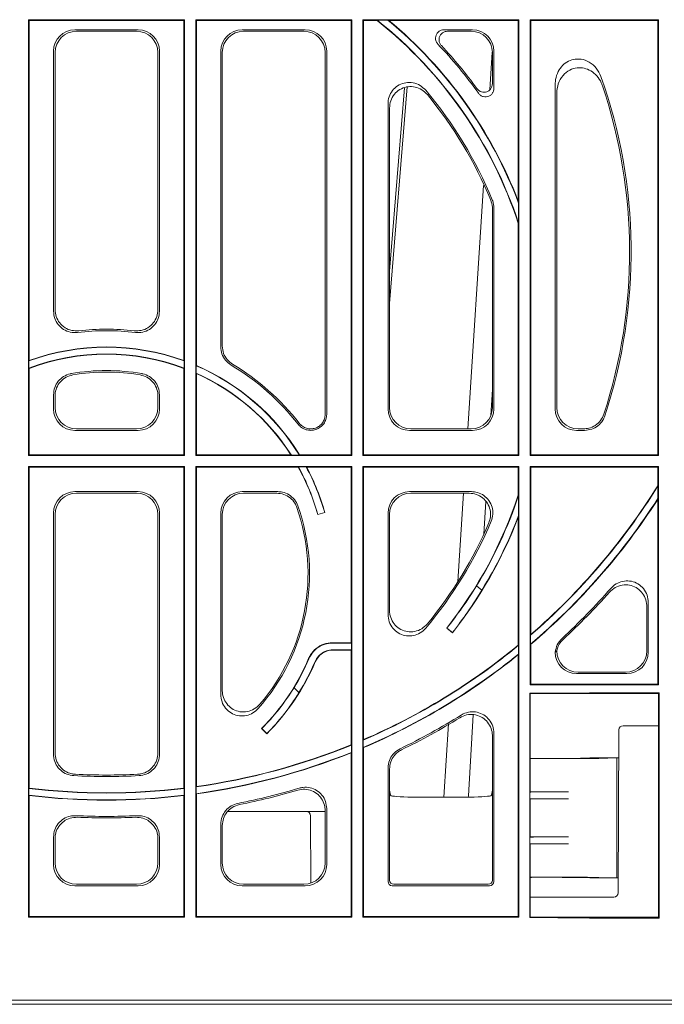
# Model space of a CAD drawing. Units: inches. Extents: x -3999 to 113262, y 1117 to 10932.
# Drawn here: x 96 to 246, y 5219 to 5448 of the extents above; entities that cross this region are included whole.
import ezdxf

# ---------------------------------------------------------------- set-up
doc = ezdxf.new("R2010")
doc.units = ezdxf.units.IN
doc.header["$MEASUREMENT"] = 0
doc.layers.add('ACO STORM-BRIXX', color=7, linetype='Continuous', lineweight=15)

msp = doc.modelspace()

# ---------------------------------------------------------------- linework, layer by layer
at = {"layer": 'ACO STORM-BRIXX'}
for p, q in [((98.15799, 5448.23872), (98.31508, 5448.08164)), ((98.15799, 5448.23872), (134.55798, 5448.23872)), ((98.15799, 5448.23872), (98.15799, 5346.58872)), ((134.55798, 5448.23872), (134.40092, 5448.08164)), ((134.55798, 5448.23872), (134.55798, 5346.58872)), ((173.55798, 5448.23872), (137.15799, 5448.23872)), ((137.15799, 5346.58872), (137.15799, 5448.23872)), ((137.15799, 5448.23872), (137.31508, 5448.08164)), ((173.55798, 5448.23872), (173.4009, 5448.08164)), ((173.55798, 5448.23872), (173.55798, 5346.58872)), ((212.55799, 5448.23872), (176.158, 5448.23872)), ((176.158, 5346.58872), (176.158, 5448.23872)), ((176.158, 5448.23872), (176.31506, 5448.08164)), ((212.55799, 5448.23872), (212.4009, 5448.08164)), ((212.55799, 5448.23872), (212.55799, 5346.58872)), ((215.15797, 5346.58872), (215.15797, 5448.23872)), ((245.05799, 5448.23872), (215.15797, 5448.23872)), ((215.15797, 5448.23872), (215.31506, 5448.08164)), ((245.05799, 5448.23872), (244.9009, 5448.08164)), ((245.05799, 5448.23872), (245.05799, 5346.58872)), ((98.31508, 5448.08164), (134.40092, 5448.08164)), ((98.31508, 5368.72144), (98.31508, 5448.08164)), ((134.40092, 5368.72144), (134.40092, 5448.08164)), ((173.4009, 5448.08164), (137.31508, 5448.08164)), ((137.31508, 5448.08164), (137.31508, 5367.56419)), ((173.4009, 5346.7458), (173.4009, 5448.08164)), ((179.46117, 5448.08164), (176.31506, 5448.08164)), ((176.31506, 5448.08164), (176.31506, 5346.7458)), ((179.48564, 5448.15146), (179.46117, 5448.08164)), ((181.98188, 5448.15146), (179.48564, 5448.15146)), ((181.98188, 5448.15146), (182.17509, 5448.08164)), ((212.4009, 5448.08164), (182.17509, 5448.08164)), ((212.4009, 5405.85491), (212.4009, 5448.08164)), ((215.31506, 5448.08164), (215.31506, 5346.7458)), ((244.9009, 5448.08164), (215.31506, 5448.08164)), ((244.9009, 5346.7458), (244.9009, 5448.08164)), ((123.72698, 5445.88867), (108.98902, 5445.88867)), ((123.37701, 5445.53872), (109.33896, 5445.53872)), ((147.98899, 5445.88867), (162.72696, 5445.88867)), ((148.33896, 5445.53872), (162.37702, 5445.53872)), ((195.09505, 5445.88867), (201.72696, 5445.88867)), ((195.90645, 5445.53872), (201.37702, 5445.53872)), ((104.00804, 5440.9077), (104.00804, 5380.22761)), ((104.35797, 5440.55775), (104.35797, 5380.62097)), ((128.35799, 5440.55775), (128.35799, 5380.62097)), ((128.70793, 5440.9077), (128.70793, 5380.22761)), ((143.00804, 5371.93354), (143.00804, 5440.9077)), ((143.35798, 5372.13165), (143.35798, 5440.55775)), ((167.358, 5440.55775), (167.358, 5356.15328)), ((167.70794, 5440.9077), (167.70794, 5356.15143)), ((206.32522, 5440.68021), (205.75379, 5431.9031)), ((206.35797, 5440.55775), (206.35797, 5433.33492)), ((206.70794, 5440.9077), (206.70794, 5432.25359)), ((186.44192, 5432.5446), (182.35798, 5382.02898)), ((185.84748, 5432.36281), (182.35798, 5389.58635)), ((221.00802, 5357.41975), (221.00802, 5433.1588)), ((221.35799, 5357.7697), (221.35799, 5431.07252)), ((182.00804, 5357.41975), (182.00804, 5428.56424)), ((182.35798, 5357.7697), (182.35798, 5427.59812)), ((204.30152, 5409.59695), (200.60294, 5352.78872)), ((212.4009, 5405.85491), (212.47073, 5405.4758)), ((212.47073, 5400.76041), (212.47073, 5405.4758)), ((206.35797, 5404.24194), (206.35797, 5357.7697)), ((206.70794, 5404.31145), (206.70794, 5357.41975)), ((212.4009, 5400.74918), (212.47073, 5400.76041)), ((212.4009, 5346.7458), (212.4009, 5400.74918)), ((98.31508, 5368.72144), (98.24525, 5368.62172)), ((98.24525, 5366.94096), (98.24525, 5368.62172)), ((134.40092, 5368.72144), (134.47072, 5368.62172)), ((134.47072, 5366.94096), (134.47072, 5368.62172)), ((98.31508, 5366.8927), (98.24525, 5366.94096)), ((98.31508, 5346.7458), (98.31508, 5366.8927)), ((134.40092, 5366.8927), (134.47072, 5366.94096)), ((134.40092, 5346.7458), (134.40092, 5366.8927)), ((137.31508, 5367.56419), (137.24525, 5367.51828)), ((137.24525, 5365.79788), (137.24525, 5367.51828)), ((137.31508, 5365.6901), (137.24525, 5365.79788)), ((137.31508, 5365.6901), (137.31508, 5346.7458)), ((206.35797, 5361.96855), (205.99939, 5355.90939)), ((104.00804, 5360.76196), (104.00804, 5357.41975)), ((104.35797, 5360.46736), (104.35797, 5357.7697)), ((128.35799, 5360.46736), (128.35799, 5357.7697)), ((128.70793, 5360.76196), (128.70793, 5357.41975)), ((108.98902, 5352.43876), (123.72698, 5352.43876)), ((109.33896, 5352.78872), (123.37701, 5352.78872)), ((201.72696, 5352.43876), (186.989, 5352.43876)), ((201.37702, 5352.78872), (187.33897, 5352.78872)), ((227.86822, 5352.43876), (225.989, 5352.43876)), ((227.61448, 5352.78872), (226.33897, 5352.78872)), ((98.15799, 5346.58872), (98.31508, 5346.7458)), ((98.15799, 5346.58872), (134.55798, 5346.58872)), ((98.31508, 5346.7458), (134.40092, 5346.7458)), ((134.55798, 5346.58872), (134.40092, 5346.7458)), ((137.15799, 5346.58872), (137.31508, 5346.7458)), ((173.55798, 5346.58872), (137.15799, 5346.58872)), ((159.34484, 5346.7458), (137.31508, 5346.7458)), ((159.47269, 5346.67599), (159.34484, 5346.7458)), ((161.33271, 5346.67599), (159.47269, 5346.67599)), ((161.33271, 5346.67599), (161.37172, 5346.7458)), ((173.4009, 5346.7458), (161.37172, 5346.7458)), ((173.55798, 5346.58872), (173.4009, 5346.7458)), ((176.158, 5346.58872), (176.31506, 5346.7458)), ((212.55799, 5346.58872), (176.158, 5346.58872)), ((212.4009, 5346.7458), (176.31506, 5346.7458)), ((212.55799, 5346.58872), (212.4009, 5346.7458)), ((215.15797, 5346.58872), (215.31506, 5346.7458)), ((245.05799, 5346.58872), (215.15797, 5346.58872)), ((244.9009, 5346.7458), (215.31506, 5346.7458)), ((245.05799, 5346.58872), (244.9009, 5346.7458)), ((98.15799, 5343.98872), (98.31508, 5343.83164)), ((98.15799, 5343.98872), (134.55798, 5343.98872)), ((98.15799, 5343.98872), (98.15799, 5238.83872)), ((98.31508, 5343.83164), (134.40092, 5343.83164)), ((98.31508, 5268.97708), (98.31508, 5343.83164)), ((134.55798, 5343.98872), (134.40092, 5343.83164)), ((134.40092, 5268.97708), (134.40092, 5343.83164)), ((134.55798, 5343.98872), (134.55798, 5238.83872)), ((137.15799, 5238.83872), (137.15799, 5343.98872)), ((137.15799, 5343.98872), (137.31508, 5343.83164)), ((173.55798, 5343.98872), (137.15799, 5343.98872)), ((137.31508, 5343.83164), (137.31508, 5269.35625)), ((161.08899, 5343.83164), (137.31508, 5343.83164)), ((161.12958, 5343.90059), (161.08899, 5343.83164)), ((162.92893, 5343.89848), (161.12958, 5343.90059)), ((162.92893, 5343.89848), (163.04024, 5343.83164)), ((173.4009, 5343.83164), (163.04024, 5343.83164)), ((173.55798, 5343.98872), (173.4009, 5343.83164)), ((173.4009, 5302.89627), (173.4009, 5343.83164)), ((173.55798, 5343.98872), (173.55798, 5238.83872)), ((176.158, 5238.83872), (176.158, 5343.98872)), ((176.158, 5343.98872), (176.31506, 5343.83164)), ((212.55799, 5343.98872), (176.158, 5343.98872)), ((176.31506, 5343.83164), (176.31506, 5280.29727)), ((212.4009, 5343.83164), (176.31506, 5343.83164)), ((212.55799, 5343.98872), (212.4009, 5343.83164)), ((212.4009, 5337.32826), (212.4009, 5343.83164)), ((212.55799, 5343.98872), (212.55799, 5238.83872)), ((215.15797, 5343.98872), (215.31506, 5343.83164)), ((245.05799, 5343.98872), (215.15797, 5343.98872)), ((215.15797, 5293.03872), (215.15797, 5343.98872)), ((244.9009, 5343.83164), (215.31506, 5343.83164)), ((215.31506, 5343.83164), (215.31506, 5304.79539)), ((245.05799, 5343.98872), (244.9009, 5343.83164)), ((244.9009, 5339.53552), (244.9009, 5343.83164)), ((245.05799, 5343.98872), (245.05799, 5293.03872)), ((123.72698, 5338.13867), (108.98902, 5338.13867)), ((147.98899, 5338.13867), (156.30527, 5338.13867)), ((186.989, 5338.13867), (201.4731, 5338.13867)), ((244.97073, 5339.51567), (244.9009, 5339.53552)), ((244.97073, 5336.55929), (244.97073, 5339.51567)), ((123.37701, 5337.78872), (109.33896, 5337.78872)), ((148.33896, 5337.78872), (156.05702, 5337.78872)), ((187.33897, 5337.78872), (200.94414, 5337.78872)), ((199.62634, 5337.78872), (198.28303, 5317.15664)), ((204.81296, 5335.86249), (204.36202, 5328.24303)), ((212.47073, 5337.31703), (212.4009, 5337.32826)), ((212.47073, 5332.60165), (212.47073, 5337.31703)), ((244.97073, 5336.55929), (244.9009, 5336.32144)), ((244.9009, 5293.1958), (244.9009, 5336.32144)), ((104.00804, 5333.1577), (104.00804, 5276.86057)), ((104.35797, 5332.80774), (104.35797, 5277.19325)), ((128.35799, 5332.80774), (128.35799, 5277.19325)), ((128.70793, 5333.1577), (128.70793, 5276.86057)), ((143.00804, 5290.8499), (143.00804, 5333.1577)), ((143.35798, 5291.78407), (143.35798, 5332.80774)), ((165.60735, 5332.82465), (167.25911, 5333.28641)), ((165.61927, 5332.84588), (165.60735, 5332.82465)), ((165.61927, 5332.84588), (167.23786, 5333.29836)), ((167.23786, 5333.29836), (167.25911, 5333.28641)), ((182.00804, 5309.5132), (182.00804, 5333.1577)), ((182.35798, 5310.47932), (182.35798, 5332.80774)), ((212.47073, 5332.60165), (212.4009, 5332.22252)), ((212.4009, 5302.33482), (212.4009, 5332.22252)), ((203.91499, 5315.19551), (202.67056, 5316.17981)), ((242.35799, 5311.3715), (242.35799, 5301.01969)), ((242.70795, 5312.2953), (242.70795, 5300.66974)), ((195.72042, 5306.31006), (195.69622, 5306.30723)), ((195.69622, 5306.30723), (197.04141, 5305.24325)), ((195.72042, 5306.31006), (197.03858, 5305.26745)), ((197.03858, 5305.26745), (197.04141, 5305.24325)), ((215.24526, 5304.64266), (215.31506, 5304.79539)), ((215.24526, 5302.56812), (215.24526, 5304.64266)), ((173.4009, 5302.89627), (169.03596, 5302.89627)), ((173.47072, 5302.82645), (169.0823, 5302.82645)), ((173.47072, 5301.25099), (169.1324, 5301.25099)), ((173.47072, 5302.82645), (173.4009, 5302.89627)), ((173.47072, 5301.25099), (173.4009, 5301.18118)), ((173.47072, 5301.25099), (173.47072, 5302.82645)), ((212.47073, 5302.30187), (212.4009, 5302.33482)), ((212.47073, 5300.26821), (212.47073, 5302.30187)), ((215.24526, 5302.56812), (215.31506, 5302.53582)), ((215.31506, 5302.53582), (215.31506, 5293.1958)), ((173.4009, 5301.18118), (169.17868, 5301.18118)), ((173.4009, 5279.07391), (173.4009, 5301.18118)), ((212.47073, 5300.26821), (212.4009, 5300.12199)), ((212.4009, 5238.9958), (212.4009, 5300.12199)), ((221.35799, 5301.01969), (221.00802, 5300.66974)), ((237.72697, 5295.68876), (225.989, 5295.68876)), ((237.377, 5296.03872), (226.33897, 5296.03872)), ((161.23982, 5291.25086), (160.09443, 5292.39626)), ((215.15797, 5293.03872), (215.31506, 5293.1958)), ((215.15797, 5293.03872), (245.05799, 5293.03872)), ((244.9009, 5293.1958), (215.31506, 5293.1958)), ((245.05799, 5293.03872), (244.9009, 5293.1958)), ((215.08338, 5291.11333), (218.03929, 5291.11333)), ((215.08338, 5238.76411), (215.08338, 5291.11333)), ((215.08338, 5291.11333), (215.15797, 5291.03872)), ((218.03929, 5291.03872), (215.15797, 5291.03872)), ((215.15797, 5275.90389), (215.15797, 5291.03872)), ((226.90256, 5291.03872), (218.03929, 5291.03872)), ((226.89991, 5291.14575), (229.02115, 5291.19826)), ((229.06603, 5291.03872), (226.90256, 5291.03872)), ((229.02115, 5291.19826), (229.04714, 5291.21325)), ((229.06603, 5291.03872), (229.02115, 5291.19826)), ((229.04714, 5291.21325), (245.23251, 5291.21325)), ((229.04714, 5291.21325), (229.0939, 5291.03872)), ((229.0939, 5291.03872), (229.06603, 5291.03872)), ((229.0939, 5291.03872), (245.05799, 5291.03872)), ((245.23251, 5291.21325), (245.05799, 5291.03872)), ((245.05799, 5291.03872), (245.05799, 5238.83872)), ((245.23251, 5291.21325), (245.23251, 5238.66418)), ((201.86852, 5286.11036), (200.75028, 5267.21564)), ((152.55787, 5282.88789), (152.53349, 5282.88788)), ((152.53349, 5282.88788), (153.74626, 5281.67513)), ((152.55787, 5282.88789), (153.74626, 5281.69949)), ((196.12052, 5283.94134), (195.00949, 5266.87643)), ((236.85365, 5283.54924), (245.05799, 5283.54924)), ((153.74626, 5281.69949), (153.74626, 5281.67513)), ((206.35797, 5281.16341), (206.35797, 5268.53872)), ((206.70794, 5281.79178), (206.70794, 5247.18496)), ((235.68781, 5244.54487), (235.85363, 5282.5536)), ((173.47072, 5279.02699), (173.4009, 5279.07391)), ((173.47072, 5277.32695), (173.47072, 5279.02699)), ((176.24526, 5280.19109), (176.31506, 5280.29727)), ((176.24526, 5278.47697), (176.24526, 5280.19109)), ((176.24526, 5278.47697), (176.31506, 5278.43083)), ((176.31506, 5278.43083), (176.31506, 5238.9958)), ((173.47072, 5277.32695), (173.4009, 5277.22358)), ((173.4009, 5238.9958), (173.4009, 5277.22358)), ((226.90256, 5275.93634), (229.06603, 5275.98988)), ((229.06603, 5275.98988), (229.16372, 5276.03872)), ((229.16372, 5276.03872), (235.82523, 5276.03872)), ((235.35799, 5276.02999), (231.19952, 5275.92709)), ((235.82517, 5276.03066), (235.35799, 5276.02999)), ((235.35799, 5276.02999), (235.35799, 5248.04745)), ((215.15797, 5275.90389), (215.13792, 5275.88382)), ((215.13792, 5275.88382), (215.13792, 5268.09326)), ((219.38183, 5275.88382), (215.13792, 5275.88382)), ((182.00804, 5247.18496), (182.00804, 5273.657)), ((182.35798, 5268.53872), (182.35798, 5273.43811)), ((137.24525, 5269.276), (137.31508, 5269.35625)), ((137.24525, 5267.68544), (137.24525, 5269.276)), ((98.24525, 5268.91517), (98.31508, 5268.97708)), ((98.24525, 5267.3284), (98.24525, 5268.91517)), ((98.24525, 5267.3284), (98.31508, 5267.24978)), ((98.31508, 5238.9958), (98.31508, 5267.24978)), ((134.47072, 5268.91517), (134.40092, 5268.97708)), ((134.47072, 5267.3284), (134.40092, 5267.24978)), ((134.40092, 5238.9958), (134.40092, 5267.24978)), ((134.47072, 5267.3284), (134.47072, 5268.91517)), ((137.24525, 5267.68544), (137.31508, 5267.62462)), ((137.31508, 5267.62462), (137.31508, 5238.9958)), ((182.35798, 5247.53857), (182.35798, 5268.53872)), ((182.35798, 5268.53872), (182.60388, 5267.30624)), ((201.11285, 5266.87643), (187.60313, 5266.87643)), ((200.68847, 5266.87643), (200.75028, 5267.21564)), ((206.1121, 5267.30624), (206.35797, 5268.53872)), ((206.35797, 5268.53872), (206.35797, 5247.53857)), ((215.13792, 5268.09326), (215.11109, 5268.06644)), ((215.13792, 5268.09326), (219.38183, 5268.09326)), ((224.08794, 5268.09746), (218.15016, 5268.08641)), ((215.13792, 5266.48418), (215.11109, 5266.511)), ((215.13792, 5266.48418), (215.13792, 5257.59326)), ((215.13792, 5266.48418), (219.38183, 5266.48418)), ((224.08794, 5266.47998), (218.15016, 5266.49103)), ((144.66165, 5263.54924), (162.94961, 5263.54924)), ((162.94961, 5263.54924), (167.358, 5263.54924)), ((163.9496, 5262.5536), (164.01826, 5246.8154)), ((167.358, 5263.7323), (167.358, 5251.51969)), ((167.70794, 5264.20169), (167.70794, 5251.16974)), ((143.00804, 5251.16974), (143.00804, 5260.53299)), ((143.35798, 5251.51969), (143.35798, 5260.24623)), ((215.11109, 5257.56644), (215.13792, 5257.59326)), ((219.38183, 5257.59326), (215.13792, 5257.59326)), ((224.08794, 5257.59745), (218.15016, 5257.58641)), ((104.00804, 5257.57577), (104.00804, 5251.16974)), ((104.35797, 5257.20989), (104.35797, 5251.51969)), ((128.35799, 5257.20989), (128.35799, 5251.51969)), ((128.70793, 5257.57577), (128.70793, 5251.16974)), ((215.11109, 5256.011), (215.13792, 5255.98418)), ((215.13792, 5255.98418), (215.13792, 5248.19362)), ((219.38183, 5255.98418), (215.13792, 5255.98418)), ((224.08794, 5255.97998), (218.15016, 5255.99103)), ((108.98902, 5246.18876), (123.72698, 5246.18876)), ((109.33896, 5246.53872), (123.37701, 5246.53872)), ((162.72696, 5246.18876), (147.98899, 5246.18876)), ((162.37702, 5246.53872), (148.33896, 5246.53872)), ((205.71174, 5246.18876), (183.00422, 5246.18876)), ((205.35813, 5246.53872), (183.35782, 5246.53872)), ((215.15797, 5248.17355), (215.13792, 5248.19362)), ((219.38183, 5248.19362), (215.13792, 5248.19362)), ((215.15797, 5238.83872), (215.15797, 5248.17355)), ((226.90256, 5248.1411), (229.06603, 5248.08756)), ((229.06603, 5248.08756), (229.16372, 5248.03872)), ((229.16372, 5248.03872), (235.70304, 5248.03872)), ((235.35799, 5248.04745), (231.19952, 5248.15035)), ((235.70307, 5248.04695), (235.35799, 5248.04745)), ((215.15797, 5243.54924), (234.68779, 5243.54924)), ((98.15799, 5238.83872), (98.31508, 5238.9958)), ((98.15799, 5238.83872), (134.55798, 5238.83872)), ((98.31508, 5238.9958), (134.40092, 5238.9958)), ((134.55798, 5238.83872), (134.40092, 5238.9958)), ((137.15799, 5238.83872), (137.31508, 5238.9958)), ((173.55798, 5238.83872), (137.15799, 5238.83872)), ((173.4009, 5238.9958), (137.31508, 5238.9958)), ((173.55798, 5238.83872), (173.4009, 5238.9958)), ((176.158, 5238.83872), (176.31506, 5238.9958)), ((212.55799, 5238.83872), (176.158, 5238.83872)), ((212.4009, 5238.9958), (176.31506, 5238.9958)), ((212.55799, 5238.83872), (212.4009, 5238.9958)), ((215.08338, 5238.76411), (215.15797, 5238.83872)), ((218.03929, 5238.76411), (215.08338, 5238.76411)), ((218.03929, 5238.83872), (215.15797, 5238.83872)), ((226.90256, 5238.83872), (218.03929, 5238.83872)), ((229.02115, 5238.67918), (226.89991, 5238.73169)), ((229.06603, 5238.83872), (226.90256, 5238.83872)), ((229.06603, 5238.83872), (229.02115, 5238.67918)), ((229.04714, 5238.66418), (229.02115, 5238.67918)), ((229.04714, 5238.66418), (229.0939, 5238.83872)), ((245.23251, 5238.66418), (229.04714, 5238.66418)), ((229.0939, 5238.83872), (229.06603, 5238.83872)), ((245.05799, 5238.83872), (229.0939, 5238.83872)), ((245.23251, 5238.66418), (245.05799, 5238.83872)), ((-169.64211, 5219.53872), (402.35807, 5219.53872)), ((-29.75517, 5218.54924), (262.47116, 5218.54924))]:
    msp.add_line(p, q, dxfattribs=at)
for centre, radius, start, end in [((116.35799, 5369.03872), 101.14245, 18.2716588, 51.3982035), ((116.35799, 5369.03872), 101.21227, 18.2653021, 51.4120464), ((116.35799, 5369.03872), 102.78773, 20.7621038, 50.3243504), ((116.35799, 5369.03872), 102.85755, 20.9733618, 50.2166774), ((116.35799, 5369.03872), 106.65005, 35.5815878, 43.5531327), ((116.35799, 5369.03872), 107, 36.1509475, 43.1259019), ((116.35799, 5394.03872), 122.34995, 341.8202712, 19.5560664), ((116.35799, 5394.03872), 122, 341.9443084, 18.5317153), ((116.35799, 5369.03872), 97.34995, 22.4494225, 40.1230985), ((116.35799, 5369.03872), 97, 22.4926261, 39.522675), ((116.35799, 5319.03872), 56.65005, 83.1329378, 96.8670622), ((116.35799, 5319.03872), 57, 83.4975985, 96.5024015), ((116.35799, 5319.03872), 52.78773, 69.9326862, 110.0673138), ((116.35799, 5319.03872), 51.21227, 69.2874596, 110.7125404), ((116.35799, 5319.03872), 52.85755, 70.0408601, 109.9591399), ((116.35799, 5319.03872), 51.14245, 69.3414939, 110.6585061), ((116.35799, 5319.03872), 57, 37.9586065, 58.9369847), ((116.35799, 5319.03872), 47.34995, 79.9839544, 100.0160456), ((116.35799, 5319.03872), 47, 80.3840044, 99.6159956), ((116.35799, 5319.03872), 52.78773, 31.5709989, 66.6913531), ((116.35799, 5319.03872), 51.21227, 32.6605697, 65.9297321), ((116.35799, 5319.03872), 52.85755, 31.6133273, 66.6415478), ((116.35799, 5319.03872), 51.14245, 32.8037236, 65.8090753), ((116.35799, 5319.03872), 56.65005, 37.9596309, 59.1206391), ((116.35799, 5319.03872), 51.14245, 15.6380516, 28.9981631), ((116.35799, 5319.03872), 52.85755, 15.6374172, 27.9727546), ((116.35799, 5419.03872), 151.21227, 310.8410855, 328.2709207), ((116.35799, 5419.03872), 151.14245, 310.8989707, 328.2634004), ((116.35799, 5369.03872), 101.14245, 321.6671378, 341.7283412), ((116.35799, 5369.03872), 101.21227, 328.5161651, 341.7346979), ((116.35799, 5419.03872), 152.78773, 310.3323235, 327.3279208), ((116.35799, 5419.03872), 152.85755, 310.3444349, 327.2387488), ((116.35799, 5319.03872), 47.34995, 318.2933322, 19.4654654), ((116.35799, 5319.03872), 47, 319.5618824, 19.128356), ((116.35799, 5369.03872), 97.34995, 319.8769015, 337.1417179), ((116.35799, 5369.03872), 102.85755, 321.666973, 339.0266382), ((116.35799, 5369.03872), 102.78773, 328.4105425, 339.2378962), ((116.35799, 5369.03872), 97, 320.477325, 336.8129908), ((116.35799, 5419.03872), 156.65005, 312.7011072, 318.6685326), ((116.35799, 5419.03872), 157, 312.7158894, 318.3414099), ((116.35799, 5419.03872), 151.21227, 293.331331, 309.4655872), ((116.35799, 5419.03872), 151.14245, 293.371574, 309.4530968), ((116.35799, 5319.03872), 51.14245, 315.0195534, 337.2012757), ((116.35799, 5319.03872), 51.21227, 328.651926, 337.1548149), ((116.35799, 5419.03872), 152.78773, 293.0767508, 308.9808444), ((116.35799, 5419.03872), 152.85755, 293.0940471, 308.9260262), ((116.35799, 5319.03872), 52.85755, 315.0189189, 337.058434), ((116.35799, 5319.03872), 52.78773, 328.2369516, 337.1046925), ((116.35799, 5419.03872), 156.65005, 295.9119411, 301.8820284), ((116.35799, 5419.03872), 157, 295.9894488, 301.6595224), ((236.85363, 5282.54924), 1, 90, 179.75), ((116.35799, 5419.03872), 151.21227, 277.9397729, 292.1912305), ((116.35799, 5419.03872), 151.14245, 277.9701866, 292.1734448), ((116.35799, 5419.03872), 152.78773, 277.8573823, 291.9504392), ((116.35799, 5419.03872), 152.85755, 277.880188, 291.9116845), ((116.35799, 5419.03872), 147.34995, 267.0330597, 272.9669403), ((116.35799, 5419.03872), 147, 267.1671085, 272.8328915), ((116.35799, 5419.03872), 151.21227, 263.1203927, 276.8796073), ((116.35799, 5419.03872), 152.78773, 263.1916691, 276.8083309), ((116.35799, 5419.03872), 151.14245, 263.1438562, 276.8561438), ((116.35799, 5419.03872), 152.85755, 263.2211466, 276.7788534), ((116.35799, 5419.03872), 156.65005, 281.2855565, 286.6713596), ((116.35799, 5419.03872), 157, 281.3870986, 286.5051443), ((116.35799, 5419.03872), 156.65005, 267.3869006, 272.6130994), ((116.35799, 5419.03872), 157, 267.516458, 272.483542), ((162.94961, 5262.54924), 1, 0.25, 90), ((234.68781, 5244.54924), 1, 270, 359.75)]:
    msp.add_arc(centre, radius, start, end, dxfattribs=at)
for centre, major_axis, ratio, start_param, end_param in [((109.02713, 5440.86957), (-3.56249, 3.56249), 0.992432509, 5.501585242, 7.064785372), ((109.37709, 5440.51962), (-3.56249, 3.56249), 0.992432509, 5.501585242, 7.064785372), ((123.33889, 5440.51962), (3.56249, 3.56249), 0.992432509, 5.501585242, 7.064785372), ((123.68884, 5440.86957), (3.56249, 3.56249), 0.992432509, 5.501585242, 7.064785372), ((148.02713, 5440.86957), (-3.56249, 3.56249), 0.992432509, 5.501585242, 7.064785372), ((148.37709, 5440.51962), (-3.56249, 3.56249), 0.992432509, 5.501585242, 7.064785372), ((162.33889, 5440.51962), (3.56249, 3.56249), 0.992432509, 5.501585242, 7.064785372), ((162.68884, 5440.86957), (3.56249, 3.56249), 0.992432509, 5.501585242, 7.064785372), ((201.33889, 5440.51962), (3.56249, 3.56249), 0.992432509, 5.501585242, 7.064785372), ((201.68884, 5440.86957), (3.56249, 3.56249), 0.992432509, 5.501585242, 7.064785372), ((109.02713, 5357.45786), (-3.56249, -3.56249), 0.992432509, 5.501585242, 7.064785372), ((109.37709, 5357.80782), (-3.56249, -3.56249), 0.992432509, 5.501585242, 7.064785372), ((123.33889, 5357.80782), (3.56249, -3.56249), 0.992432509, 5.501585242, 7.064785372), ((123.68884, 5357.45786), (3.56249, -3.56249), 0.992432509, 5.501585242, 7.064785372), ((187.02713, 5357.45786), (-3.56249, -3.56249), 0.992432509, 5.501585242, 7.064785372), ((187.37709, 5357.80782), (-3.56249, -3.56249), 0.992432509, 5.501585242, 7.064785372), ((201.33889, 5357.80782), (3.56249, -3.56249), 0.992432509, 5.501585242, 7.064785372), ((201.68884, 5357.45786), (3.56249, -3.56249), 0.992432509, 5.501585242, 7.064785372), ((226.02713, 5357.45786), (-3.56249, -3.56249), 0.992432509, 5.501585242, 7.064785372), ((226.37709, 5357.80782), (-3.56249, -3.56249), 0.992432509, 5.501585242, 7.064785372), ((116.29789, 5319.25371), (-13.77398, 49.27143), 0.999990481, 4.708703436, 4.942455215), ((116.42006, 5318.81667), (-14.22655, 50.89035), 0.999990481, 4.717408605, 4.9343767), ((109.02713, 5333.11957), (-3.56249, 3.56249), 0.992432509, 5.501585242, 7.064785372), ((123.68884, 5333.11957), (3.56249, 3.56249), 0.992432509, 5.501585242, 7.064785372), ((148.02713, 5333.11957), (-3.56249, 3.56249), 0.992432509, 5.501585242, 7.064785372), ((187.02713, 5333.11957), (-3.56249, 3.56249), 0.992432509, 5.501585242, 7.064785372), ((109.37709, 5332.76962), (-3.56249, 3.56249), 0.992432509, 5.501585242, 7.064785372), ((123.33889, 5332.76962), (3.56249, 3.56249), 0.992432509, 5.501585242, 7.064785372), ((148.37709, 5332.76962), (-3.56249, 3.56249), 0.992432509, 5.501585242, 7.064785372), ((187.37709, 5332.76962), (-3.56249, 3.56249), 0.992432509, 5.501585242, 7.064785372), ((116.63182, 5369.38492), (62.75696, 79.34232), 0.999990481, 4.708368411, 4.827766352), ((116.07961, 5368.68677), (63.79978, 80.66073), 0.999990481, 4.717089538, 4.834588136), ((226.02713, 5300.70786), (-3.56249, -3.56249), 0.992432509, 5.501585242, 7.064785372), ((226.37709, 5301.05782), (-3.56249, -3.56249), 0.992432509, 5.501585242, 7.064785372), ((237.33889, 5301.05782), (3.56249, -3.56249), 0.992432509, 5.501585242, 7.064785372), ((237.68884, 5300.70786), (3.56249, -3.56249), 0.992432509, 5.501585242, 7.064785372), ((116.51584, 5319.19657), (36.17594, 36.17594), 0.999990481, 4.708703436, 4.946417765), ((116.19495, 5318.87568), (37.36457, 37.36457), 0.999990481, 4.717408605, 4.947662685), ((218.14492, 5275.91699), (3, 0), 0.004363351, 3.234955914, 4.729997104), ((218.03928, 5275.94316), (9, 0), 0.004363351, 4.729997104, 6.108652382), ((219.38184, 5275.93618), (12, 0), 0.004363351, 4.71238898, 6.108652382), ((187.60312, 5267.31388), (5, 0), 0.087488664, 3.159045946, 4.71238898), ((201.11285, 5267.31388), (5, 0), 0.087488664, 4.71238898, 6.265732015), ((220.11104, 5268.06634), (5, 0), 0.004363351, 1.973791106, 3.13722933), ((219.38184, 5268.14562), (12, 0), 0.004363351, 4.71238898, 5.115383759), ((220.11104, 5266.5111), (5, 0), 0.004363351, 3.145955977, 4.309394201), ((219.38184, 5266.43182), (12, 0), 0.004363351, 1.167801548, 1.570796327), ((219.38184, 5257.64562), (12, 0), 0.004363351, 4.71238898, 5.115383759), ((220.11104, 5257.56634), (5, 0), 0.004363351, 1.973791106, 3.13722933), ((220.11104, 5256.0111), (5, 0), 0.004363351, 3.145955977, 4.309394201), ((219.38184, 5255.93182), (12, 0), 0.004363351, 1.167801548, 1.570796327), ((109.02713, 5251.20786), (-3.56249, -3.56249), 0.992432509, 5.501585242, 7.064785372), ((109.37709, 5251.55782), (-3.56249, -3.56249), 0.992432509, 5.501585242, 7.064785372), ((123.33889, 5251.55782), (3.56249, -3.56249), 0.992432509, 5.501585242, 7.064785372), ((123.68884, 5251.20786), (3.56249, -3.56249), 0.992432509, 5.501585242, 7.064785372), ((148.02713, 5251.20786), (-3.56249, -3.56249), 0.992432509, 5.501585242, 7.064785372), ((148.37709, 5251.55782), (-3.56249, -3.56249), 0.992432509, 5.501585242, 7.064785372), ((162.33889, 5251.55782), (3.56249, -3.56249), 0.992432509, 5.501585242, 7.064785372), ((162.68884, 5251.20786), (3.56249, -3.56249), 0.992432509, 5.501585242, 7.064785372), ((183.01185, 5247.19258), (-0.7125, -0.7125), 0.992432509, 5.501585242, 7.064785372), ((183.60742, 5247.78815), (1.17884, 0.5669), 0.730330153, 2.803835134, 2.807480939), ((183.35723, 5247.53796), (-0.70711, 0.70711), 0.998480068, 0.789196262, 2.352396392), ((183.60742, 5247.78815), (0.5669, 1.17884), 0.730330153, 3.475704368, 3.479350173), ((205.10856, 5247.78815), (-0.5669, 1.17884), 0.730330153, 2.803835134, 2.807480939), ((205.35875, 5247.53796), (0.70711, 0.70711), 0.998480068, 3.930788915, 5.493989046), ((205.70412, 5247.19258), (0.7125, -0.7125), 0.992432509, 5.501585242, 7.064785372), ((205.10856, 5247.78815), (1.17884, -0.5669), 0.730330153, 0.334111715, 0.33775752), ((218.14492, 5248.16045), (3, 0), 0.004363351, 1.553188203, 3.048229393), ((218.03928, 5248.13428), (9, 0), 0.004363351, 0.174532925, 1.553188203), ((219.38184, 5248.14126), (12, 0), 0.004363351, 0.174532925, 1.570796327)]:
    msp.add_ellipse(centre, major_axis=major_axis, ratio=ratio, start_param=start_param, end_param=end_param, dxfattribs=at)
for points, knots in [([(195.09505, 5445.88867), (194.86552, 5445.86651), (194.40631, 5445.82217), (193.79779, 5445.47271), (193.34458, 5444.96026), (193.09466, 5444.33002), (193.07049, 5443.6612), (193.25279, 5443.02335), (193.52117, 5442.68654), (193.6511, 5442.52348)], [0, 0, 0, 0, 0.147583177, 0.295262233, 0.440369147, 0.582623741, 0.723873952, 0.866319933, 1, 1, 1, 1]), ([(194.4523, 5442.18433), (194.31166, 5442.3669), (194.03027, 5442.73215), (193.86944, 5443.41482), (193.93352, 5444.09572), (194.22249, 5444.70908), (194.69414, 5445.18424), (195.27976, 5445.48507), (195.70379, 5445.52137), (195.90645, 5445.53872)], [0, 0, 0, 0, 0.147983146, 0.296064317, 0.441606671, 0.584348169, 0.72612376, 0.869103071, 1, 1, 1, 1]), ([(221.00802, 5433.1588), (221.01414, 5433.37171), (221.03912, 5434.24121), (221.40378, 5435.68912), (222.34848, 5437.26229), (223.6579, 5438.40434), (225.2668, 5439.06399), (227.12712, 5439.12887), (229.04475, 5438.43487), (230.71901, 5437.00311), (231.34006, 5435.66221), (231.6501, 5434.99281)], [0, 0, 0, 0, 0.040136994, 0.1639164, 0.276114774, 0.381244675, 0.485839489, 0.597866959, 0.723987406, 0.862209588, 1, 1, 1, 1]), ([(232.03202, 5432.81393), (231.94601, 5433.04538), (231.62984, 5433.89627), (230.78817, 5435.1746), (229.38335, 5436.35227), (227.78492, 5437.00347), (226.06305, 5437.10733), (224.28495, 5436.5674), (222.68546, 5435.26962), (221.56566, 5433.32618), (221.42713, 5431.82284), (221.35799, 5431.07252)], [0, 0, 0, 0, 0.045993731, 0.169085482, 0.279856821, 0.382998754, 0.485319808, 0.595466358, 0.721199386, 0.860848249, 1, 1, 1, 1]), ([(190.79776, 5431.77414), (190.3812, 5432.18184), (189.54769, 5432.9976), (187.88375, 5433.60414), (186.1638, 5433.64125), (184.56259, 5433.09604), (183.25017, 5432.06244), (182.34543, 5430.64939), (182.02956, 5429.41074), (182.01168, 5428.70732), (182.00804, 5428.56424)], [0, 0, 0, 0, 0.142119599, 0.284367126, 0.423376273, 0.558596781, 0.69218228, 0.826841696, 0.964777851, 1, 1, 1, 1]), ([(182.35798, 5427.59812), (182.41383, 5428.17914), (182.52558, 5429.34171), (183.40804, 5430.87971), (184.70055, 5432.01678), (186.27644, 5432.63064), (187.94508, 5432.68476), (189.54592, 5432.18638), (190.60032, 5431.43251), (191.07512, 5430.88923), (191.18114, 5430.76792)], [0, 0, 0, 0, 0.141667095, 0.283465422, 0.421929458, 0.556484278, 0.689342727, 0.82328056, 0.960541541, 1, 1, 1, 1]), ([(206.35797, 5433.33492), (206.3355, 5433.10034), (206.29053, 5432.63094), (205.93476, 5432.01064), (205.41436, 5431.55461), (204.78324, 5431.31179), (204.11842, 5431.29369), (203.48262, 5431.49563), (203.02844, 5431.82066), (202.82262, 5432.07745), (202.75681, 5432.15957)], [0, 0, 0, 0, 0.13933426, 0.278819928, 0.414446056, 0.545388667, 0.674120298, 0.803851373, 0.937275226, 1, 1, 1, 1]), ([(203.09515, 5431.09429), (203.25021, 5430.91625), (203.56048, 5430.55999), (204.21178, 5430.26204), (204.90102, 5430.19412), (205.55538, 5430.36443), (206.10581, 5430.73677), (206.50445, 5431.27088), (206.68672, 5431.80596), (206.70263, 5432.14155), (206.70794, 5432.25359)], [0, 0, 0, 0, 0.138986458, 0.278123599, 0.413282752, 0.543615611, 0.671647371, 0.800678435, 0.933454497, 1, 1, 1, 1]), ([(205.97907, 5406.14748), (206.14941, 5405.60979), (206.34775, 5404.98371), (206.35671, 5404.3337), (206.35797, 5404.24194)], [0, 0, 0, 0, 0.858823505, 1, 1, 1, 1]), ([(206.70794, 5404.31145), (206.65963, 5404.8734), (206.60348, 5405.52646), (206.36389, 5406.1294), (206.33047, 5406.21352)], [0, 0, 0, 0, 0.860485526, 1, 1, 1, 1]), ([(109.58456, 5375.28238), (109.02022, 5375.26969), (107.89141, 5375.2443), (106.30302, 5375.91917), (105.03805, 5377.04032), (104.17486, 5378.53525), (104.06397, 5379.66017), (104.00804, 5380.22761)], [0, 0, 0, 0, 0.200105789, 0.400258269, 0.599378799, 0.797912891, 1, 1, 1, 1]), ([(104.35797, 5380.62097), (104.41286, 5380.0592), (104.52264, 5378.93553), (105.38254, 5377.43933), (106.64689, 5376.31739), (108.22432, 5375.64358), (109.34362, 5375.66256), (109.90302, 5375.67204)], [0, 0, 0, 0, 0.200843549, 0.401734535, 0.601598746, 0.800889769, 1, 1, 1, 1]), ([(128.35799, 5380.62097), (128.30311, 5380.0592), (128.19332, 5378.93553), (127.33343, 5377.43933), (126.06908, 5376.31739), (124.49165, 5375.64358), (123.37234, 5375.66256), (122.81294, 5375.67204)], [0, 0, 0, 0, 0.200843549, 0.401734535, 0.601598746, 0.800889769, 1, 1, 1, 1]), ([(123.13141, 5375.28238), (123.69575, 5375.26969), (124.82456, 5375.2443), (126.41295, 5375.91917), (127.67792, 5377.04032), (128.54111, 5378.53525), (128.652, 5379.66017), (128.70793, 5380.22761)], [0, 0, 0, 0, 0.200105789, 0.400258269, 0.599378799, 0.797912891, 1, 1, 1, 1]), ([(143.00804, 5371.93354), (143.06418, 5371.37525), (143.17646, 5370.25864), (144.03346, 5368.71039), (144.95758, 5368.01571), (145.43261, 5367.65862)], [0, 0, 0, 0, 0.327022718, 0.654068738, 1, 1, 1, 1]), ([(145.76887, 5367.86494), (145.31957, 5368.20113), (144.42095, 5368.87354), (143.53986, 5370.40181), (143.41955, 5371.54607), (143.35798, 5372.13165)], [0, 0, 0, 0, 0.32805376, 0.656133913, 1, 1, 1, 1]), ([(104.00804, 5360.76196), (104.06292, 5361.32264), (104.1727, 5362.44408), (105.03153, 5363.93621), (106.29487, 5365.06513), (107.42224, 5365.53241), (108.04556, 5365.65219), (108.12269, 5365.66702)], [0, 0, 0, 0, 0.241848455, 0.483731782, 0.724895228, 0.96595618, 1, 1, 1, 1]), ([(128.70793, 5360.76196), (128.65305, 5361.32264), (128.54327, 5362.44408), (127.68444, 5363.9362), (126.42113, 5365.06515), (125.29373, 5365.53241), (124.67041, 5365.65219), (124.59327, 5365.66702)], [0, 0, 0, 0, 0.2418482705, 0.4837314117, 0.7248914561, 0.9659562062, 1, 1, 1, 1]), ([(108.5069, 5365.37834), (107.96325, 5365.23057), (106.87587, 5364.93501), (105.54811, 5363.83895), (104.64633, 5362.40478), (104.37068, 5361.20369), (104.35953, 5360.55749), (104.35797, 5360.46736)], [0, 0, 0, 0, 0.240646165, 0.481328665, 0.721282276, 0.961126623, 1, 1, 1, 1]), ([(124.20906, 5365.37834), (124.75271, 5365.23057), (125.84009, 5364.93501), (127.16787, 5363.83895), (128.0696, 5362.40477), (128.34537, 5361.20369), (128.35645, 5360.55749), (128.35799, 5360.46736)], [0, 0, 0, 0, 0.240645966, 0.481328267, 0.721281679, 0.961126771, 1, 1, 1, 1]), ([(167.70794, 5356.15143), (167.67276, 5355.76441), (167.60256, 5354.99218), (167.05268, 5353.94711), (166.23527, 5353.1162), (165.19698, 5352.57735), (164.04234, 5352.37839), (162.88683, 5352.54401), (161.81522, 5353.03771), (161.2873, 5353.60228), (161.0234, 5353.8845)], [0, 0, 0, 0, 0.125478673, 0.25037146, 0.375227092, 0.500037934, 0.624826985, 0.75035327, 0.87520286, 1, 1, 1, 1]), ([(161.29993, 5354.09896), (161.54054, 5353.8419), (162.0206, 5353.32901), (162.99257, 5352.88322), (164.03952, 5352.7341), (165.08606, 5352.91521), (166.02807, 5353.40613), (166.76769, 5354.16059), (167.26331, 5355.1068), (167.32644, 5355.80457), (167.358, 5356.15341)], [0, 0, 0, 0, 0.125471937, 0.250339027, 0.375161921, 0.500576496, 0.625479825, 0.750357604, 0.875195974, 1, 1, 1, 1]), ([(232.35019, 5356.22588), (232.12426, 5355.70961), (231.67238, 5354.67701), (230.39451, 5353.53271), (228.98268, 5352.88651), (228.01948, 5352.81766), (227.61448, 5352.78872)], [0, 0, 0, 0, 0.268668821, 0.5373700621, 0.8054745181, 1, 1, 1, 1]), ([(227.86822, 5352.43876), (228.42907, 5352.49356), (229.55086, 5352.60315), (231.03491, 5353.46339), (232.08429, 5354.60273), (232.44827, 5355.49319), (232.60053, 5355.86567)], [0, 0, 0, 0, 0.269129111, 0.538291511, 0.806861663, 1, 1, 1, 1]), ([(161.00155, 5334.81755), (160.763, 5335.32804), (160.28589, 5336.34907), (158.9802, 5337.46194), (157.5914, 5338.05557), (156.66939, 5338.11514), (156.30527, 5338.13867)], [0, 0, 0, 0, 0.27401011, 0.548047512, 0.821514503, 1, 1, 1, 1]), ([(206.0629, 5331.22283), (206.23154, 5331.7644), (206.56888, 5332.84773), (206.35679, 5334.56414), (205.62697, 5336.10038), (204.42445, 5337.29159), (202.97456, 5338.0153), (201.94616, 5338.0998), (201.4731, 5338.13867)], [0, 0, 0, 0, 0.172360633, 0.344783493, 0.515752578, 0.685497614, 0.855329127, 1, 1, 1, 1]), ([(156.05702, 5337.78872), (156.61784, 5337.73392), (157.73953, 5337.62433), (159.22381, 5336.76412), (160.25336, 5335.64524), (160.61705, 5334.78508), (160.76298, 5334.43994)], [0, 0, 0, 0, 0.272713546, 0.545454126, 0.817617283, 1, 1, 1, 1]), ([(200.94414, 5337.78872), (201.50877, 5337.73374), (202.63824, 5337.62375), (204.13762, 5336.76149), (205.26975, 5335.49213), (205.90007, 5333.9214), (206.00444, 5332.29448), (205.67564, 5331.30612), (205.52276, 5330.84657)], [0, 0, 0, 0, 0.171883194, 0.343827166, 0.514303927, 0.683543689, 0.852857843, 1, 1, 1, 1]), ([(242.70795, 5312.2953), (242.65223, 5312.87414), (242.54073, 5314.03231), (241.66095, 5315.56523), (240.37182, 5316.70127), (238.79652, 5317.31787), (237.12531, 5317.37538), (235.51968, 5316.87984), (234.50951, 5316.15656), (234.05889, 5315.66371), (233.98675, 5315.58481)], [0, 0, 0, 0, 0.143103502, 0.286328791, 0.426455467, 0.562972978, 0.697981638, 0.834105962, 0.973443893, 1, 1, 1, 1]), ([(233.65565, 5314.6823), (234.08175, 5315.07746), (234.93433, 5315.86813), (236.6096, 5316.42829), (238.32726, 5316.42037), (239.91423, 5315.83439), (241.20182, 5314.76668), (242.0731, 5313.32899), (242.34467, 5312.12657), (242.35627, 5311.46857), (242.35799, 5311.3715)], [0, 0, 0, 0, 0.143371254, 0.286864665, 0.427293011, 0.564162165, 0.699566992, 0.836100668, 0.975820776, 1, 1, 1, 1]), ([(191.18114, 5307.30952), (190.76833, 5306.8969), (189.94234, 5306.07127), (188.28289, 5305.44654), (186.56222, 5305.39185), (184.95584, 5305.92122), (183.63421, 5306.94135), (182.71663, 5308.34451), (182.38311, 5309.59698), (182.36257, 5310.31822), (182.35798, 5310.47932)], [0, 0, 0, 0, 0.141658982, 0.283449595, 0.421922191, 0.556491706, 0.689354137, 0.823277535, 0.960526945, 1, 1, 1, 1]), ([(182.00804, 5309.5132), (182.06384, 5308.93297), (182.17547, 5307.77199), (183.05696, 5306.23585), (184.34822, 5305.09917), (185.92388, 5304.48432), (187.59348, 5304.42891), (189.19604, 5304.92629), (190.23581, 5305.66996), (190.70281, 5306.19628), (190.79776, 5306.3033)], [0, 0, 0, 0, 0.142127392, 0.284381994, 0.423383518, 0.558588913, 0.692171216, 0.826844406, 0.964792044, 1, 1, 1, 1]), ([(222.59395, 5303.91637), (222.17677, 5303.44901), (221.34351, 5302.51551), (221.11975, 5301.28446), (221.00802, 5300.66974)], [0, 0, 0, 0, 0.500653102, 1, 1, 1, 1]), ([(221.35799, 5301.01969), (221.51948, 5301.56405), (221.81808, 5302.57057), (222.53284, 5303.33545), (222.86104, 5303.68666)], [0, 0, 0, 0, 0.540835858, 1, 1, 1, 1]), ([(169.03596, 5302.89627), (168.36084, 5302.83006), (167.0106, 5302.69765), (165.22126, 5301.66141), (164.07306, 5300.40928), (163.64369, 5299.51169), (163.50477, 5299.22127)], [0, 0, 0, 0, 0.2874970515, 0.574990553, 0.8624875928, 1, 1, 1, 1]), ([(163.55302, 5299.15594), (163.87614, 5299.7524), (164.52239, 5300.9453), (166.17204, 5302.192), (167.77017, 5302.76337), (168.76236, 5302.81107), (169.0823, 5302.82645)], [0, 0, 0, 0, 0.28769506, 0.575393208, 0.863083916, 1, 1, 1, 1]), ([(169.1324, 5301.25099), (168.62606, 5301.20133), (167.61339, 5301.10202), (166.27134, 5300.32486), (165.41205, 5299.38761), (165.09032, 5298.71713), (164.98696, 5298.50173)], [0, 0, 0, 0, 0.287911494, 0.575822088, 0.863728999, 1, 1, 1, 1]), ([(165.03464, 5298.43526), (165.27774, 5298.88219), (165.76395, 5299.77605), (167.00275, 5300.70903), (168.19964, 5301.13456), (168.94126, 5301.16987), (169.17868, 5301.18118)], [0, 0, 0, 0, 0.28811158, 0.576220643, 0.864327173, 1, 1, 1, 1]), ([(143.00804, 5290.8499), (143.06371, 5290.27166), (143.17509, 5289.11468), (144.05405, 5287.58318), (145.34227, 5286.4476), (146.91734, 5285.83013), (148.58947, 5285.77149), (150.19651, 5286.26622), (151.1975, 5286.98324), (151.64277, 5287.46572), (151.70761, 5287.53598)], [0, 0, 0, 0, 0.143378304, 0.286877571, 0.427320472, 0.564261499, 0.699783177, 0.836416342, 0.976179799, 1, 1, 1, 1]), ([(152.13002, 5288.55328), (151.71157, 5288.14824), (150.8743, 5287.33782), (149.2083, 5286.74092), (147.48889, 5286.71293), (145.89027, 5287.26632), (144.5825, 5288.30694), (143.68436, 5289.72509), (143.37774, 5290.95639), (143.36117, 5291.65042), (143.35798, 5291.78407)], [0, 0, 0, 0, 0.142344694, 0.284811287, 0.424098814, 0.55968388, 0.693677515, 0.828734018, 0.967017377, 1, 1, 1, 1]), ([(218.03929, 5291.11333), (219.10246, 5291.11401), (221.11082, 5291.1153), (224.0644, 5291.11983), (225.95473, 5291.13711), (226.89991, 5291.14575)], [0, 0, 0, 0, 0.359960174, 0.679977378, 1, 1, 1, 1]), ([(198.76264, 5285.40313), (199.2743, 5285.65393), (200.29785, 5286.15565), (202.03384, 5286.2093), (203.66365, 5285.72029), (205.02941, 5284.71292), (205.97795, 5283.31773), (206.33029, 5282.05922), (206.35272, 5281.3334), (206.35797, 5281.16341)], [0, 0, 0, 0, 0.160496792, 0.321064738, 0.47982769, 0.636845717, 0.793606021, 0.951662896, 1, 1, 1, 1]), ([(206.70794, 5281.79178), (206.65287, 5282.35902), (206.54269, 5283.49376), (205.67707, 5284.99974), (204.4053, 5286.13037), (202.83098, 5286.76404), (201.14577, 5286.83886), (199.88322, 5286.47658), (199.24902, 5286.10973), (199.09616, 5286.02131)], [0, 0, 0, 0, 0.160220714, 0.320516328, 0.478992679, 0.635712368, 0.792160646, 0.949905906, 1, 1, 1, 1]), ([(108.7312, 5271.88628), (108.17377, 5271.97013), (107.05881, 5272.13785), (105.61143, 5273.07302), (104.55336, 5274.39371), (104.0652, 5275.73928), (104.02245, 5276.57792), (104.00804, 5276.86057)], [0, 0, 0, 0, 0.2223427955, 0.444727294, 0.6662669793, 0.8875175939, 1, 1, 1, 1]), ([(104.35797, 5277.19325), (104.41287, 5276.63222), (104.52267, 5275.51007), (105.38168, 5274.01621), (106.64581, 5272.89121), (107.96799, 5272.33243), (108.80733, 5272.24731), (109.09279, 5272.21836)], [0, 0, 0, 0, 0.222004499, 0.444046512, 0.665245662, 0.886152971, 1, 1, 1, 1]), ([(128.35799, 5277.19325), (128.30311, 5276.63222), (128.19335, 5275.51006), (127.33428, 5274.01622), (126.07016, 5272.8912), (124.74798, 5272.33243), (123.90863, 5272.24731), (123.62318, 5272.21836)], [0, 0, 0, 0, 0.22200356, 0.444047209, 0.665246082, 0.886153114, 1, 1, 1, 1]), ([(123.98477, 5271.88628), (124.54221, 5271.97013), (125.65717, 5272.13783), (127.10453, 5273.07304), (128.16265, 5274.3937), (128.65076, 5275.73929), (128.69352, 5276.57792), (128.70793, 5276.86057)], [0, 0, 0, 0, 0.222346285, 0.4447270578, 0.6662688443, 0.8875177812, 1, 1, 1, 1]), ([(184.81238, 5278.13722), (184.33221, 5277.84295), (183.37183, 5277.25438), (182.41041, 5275.83173), (182.0378, 5274.56862), (182.01383, 5273.83432), (182.00804, 5273.657)], [0, 0, 0, 0, 0.301523397, 0.603071656, 0.90414631, 1, 1, 1, 1]), ([(182.35798, 5273.43811), (182.41285, 5273.9986), (182.52258, 5275.11961), (183.38207, 5276.60609), (184.3537, 5277.49158), (185.00137, 5277.83359), (185.15627, 5277.91538)], [0, 0, 0, 0, 0.301889346, 0.603802734, 0.905244473, 1, 1, 1, 1]), ([(167.70794, 5264.20169), (167.65301, 5264.76501), (167.54313, 5265.8918), (166.68222, 5267.38836), (165.41476, 5268.51998), (163.8425, 5269.1545), (162.40913, 5269.24353), (161.58345, 5269.04272), (161.29802, 5268.9733)], [0, 0, 0, 0, 0.182007428, 0.364070158, 0.54486481, 0.724713868, 0.904839114, 1, 1, 1, 1]), ([(160.96191, 5268.50803), (161.5176, 5268.61539), (162.62912, 5268.83014), (164.30853, 5268.42989), (165.75359, 5267.5362), (166.80874, 5266.20897), (167.29952, 5264.86458), (167.3431, 5264.02081), (167.358, 5263.7323)], [0, 0, 0, 0, 0.182285561, 0.364622856, 0.545699003, 0.725835158, 0.906252639, 1, 1, 1, 1]), ([(147.01425, 5265.41766), (146.47457, 5265.2541), (145.39516, 5264.92696), (144.10939, 5263.79312), (143.19205, 5262.29605), (143.07081, 5261.13443), (143.00804, 5260.53299)], [0, 0, 0, 0, 0.245815546, 0.491662, 0.736805156, 1, 1, 1, 1]), ([(143.35798, 5260.24623), (143.41277, 5260.80747), (143.52235, 5261.93002), (144.38266, 5263.4128), (145.66902, 5264.60333), (146.7811, 5264.95006), (147.35554, 5265.12916)], [0, 0, 0, 0, 0.246125789, 0.49228362, 0.737740677, 1, 1, 1, 1]), ([(104.00804, 5257.57577), (104.06291, 5258.13719), (104.17267, 5259.26014), (105.03215, 5260.7553), (106.29643, 5261.87833), (107.76741, 5262.50467), (108.77075, 5262.53715), (109.21608, 5262.55156)], [0, 0, 0, 0, 0.209103759, 0.418250142, 0.626451592, 0.834200184, 1, 1, 1, 1]), ([(109.55478, 5262.18619), (108.99153, 5262.15569), (107.8649, 5262.09468), (106.33393, 5261.30081), (105.15712, 5260.08639), (104.46942, 5258.64739), (104.39212, 5257.65036), (104.35797, 5257.20989)], [0, 0, 0, 0, 0.209391833, 0.418825938, 0.627318828, 0.835360263, 1, 1, 1, 1]), ([(123.16118, 5262.18619), (123.72444, 5262.15569), (124.85107, 5262.09468), (126.38204, 5261.30082), (127.55884, 5260.08638), (128.2466, 5258.6474), (128.32386, 5257.65036), (128.35799, 5257.20989)], [0, 0, 0, 0, 0.209391609, 0.41882549, 0.627318157, 0.835360928, 1, 1, 1, 1]), ([(128.70793, 5257.57577), (128.65306, 5258.13719), (128.5433, 5259.26014), (127.68382, 5260.7553), (126.41953, 5261.87833), (124.94856, 5262.50467), (123.94522, 5262.53715), (123.49989, 5262.55156)], [0, 0, 0, 0, 0.209103759, 0.418250142, 0.626451592, 0.834200184, 1, 1, 1, 1]), ([(226.89991, 5238.73169), (226.3683, 5238.73769), (224.77358, 5238.75572), (221.81997, 5238.76072), (219.39804, 5238.76289), (218.03929, 5238.76411)], [0, 0, 0, 0, 0.179999366, 0.539961548, 1, 1, 1, 1])]:
    msp.add_open_spline(points, degree=3, knots=knots, dxfattribs=at)

doc.saveas('drawing.dxf')
